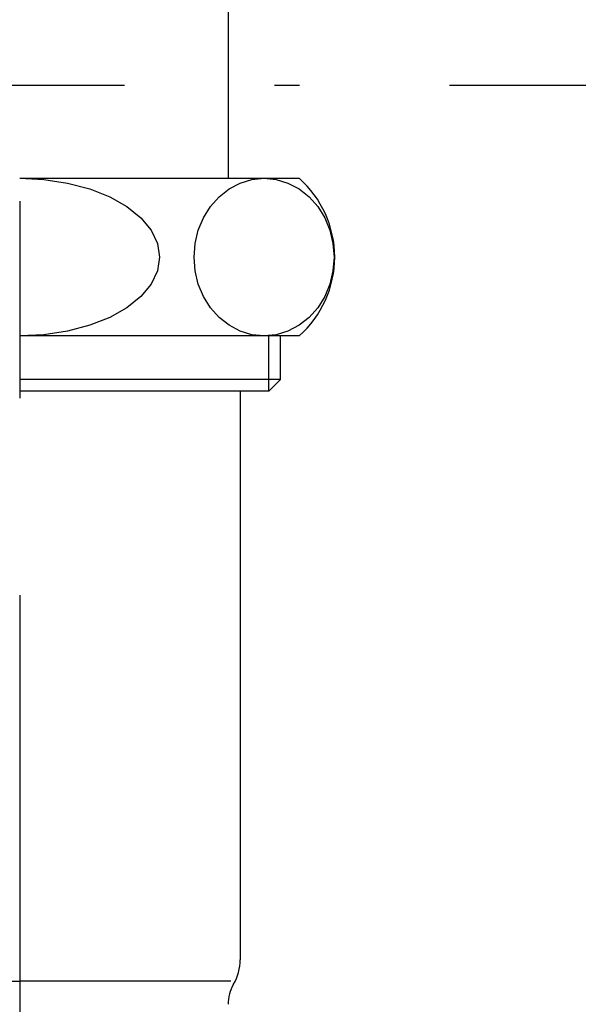
# Model space of a CAD drawing. Extents: x 26789 to 57701, y -3195 to 19000.
# Drawn here: x 33889 to 33932, y 7018 to 7093 of the extents above; entities that cross this region are included whole.
import ezdxf

# ---------------------------------------------------------------- set-up
doc = ezdxf.new("R2010")
doc.units = 0
doc.header["$LTSCALE"] = 15
doc.linetypes.add('CENTER3', pattern=[8, 5, -1, 1, -1])
doc.linetypes.add('ISO-10______', pattern=[4.699, 3.048, -0.762, 0.127, -0.762])
doc.layers.add('__', color=7, linetype='CONTINUOUS')
doc.layers.add('SAKUZU', color=7, linetype='CONTINUOUS')

# ---------------------------------------------------------------- blocks, each defined once
blk = doc.blocks.new('____-609')
at = {"layer": '__', "color": 4, "linetype": 'CENTER3'}
blk.add_line((33178.058, -4831.527), (33178.058, -5019.277), dxfattribs=at)
at = {"layer": '__', "color": 7, "linetype": 'CONTINUOUS'}
for p, q in [((33193.933, -4832.177), (33193.933, -4919.777)), ((33178.058, -4919.777), (33199.35, -4919.777)), ((33178.058, -4919.777), (33178.058, -4919.777)), ((33178.058, -4919.777), (33179.91, -4919.868)), ((33178.058, -4919.777), (33178.058, -4919.777)), ((33195.752, -4919.868), (33196.678, -4919.777)), ((33196.678, -4919.777), (33196.678, -4919.777)), ((33196.678, -4919.777), (33197.604, -4919.868)), ((33196.678, -4919.777), (33196.678, -4919.777)), ((33179.91, -4919.868), (33181.706, -4920.139)), ((33181.706, -4920.139), (33183.391, -4920.581)), ((33194.011, -4920.581), (33194.854, -4920.139)), ((33194.854, -4920.139), (33195.752, -4919.868)), ((33197.604, -4919.868), (33198.501, -4920.139)), ((33198.501, -4920.139), (33199.344, -4920.581)), ((33183.391, -4920.581), (33184.914, -4921.181)), ((33184.914, -4921.181), (33186.228, -4921.921)), ((33192.593, -4921.921), (33193.25, -4921.181)), ((33193.25, -4921.181), (33194.011, -4920.581)), ((33199.344, -4920.581), (33200.105, -4921.181)), ((33200.105, -4921.181), (33200.763, -4921.921)), ((33186.228, -4921.921), (33187.295, -4922.777)), ((33192.059, -4922.777), (33192.593, -4921.921)), ((33200.763, -4921.921), (33201.296, -4922.777)), ((33187.295, -4922.777), (33188.08, -4923.725)), ((33191.666, -4923.725), (33192.059, -4922.777)), ((33201.296, -4922.777), (33201.689, -4923.725)), ((33188.08, -4923.725), (33188.561, -4924.735)), ((33191.426, -4924.735), (33191.666, -4923.725)), ((33201.689, -4923.725), (33201.929, -4924.735)), ((33188.561, -4924.735), (33188.723, -4925.777)), ((33191.345, -4925.777), (33191.426, -4924.735)), ((33201.929, -4924.735), (33202.01, -4925.777)), ((33188.723, -4925.777), (33188.561, -4926.819)), ((33191.426, -4926.819), (33191.345, -4925.777)), ((33202.01, -4925.777), (33201.929, -4926.819)), ((33188.561, -4926.819), (33188.08, -4927.829)), ((33191.666, -4927.829), (33191.426, -4926.819)), ((33201.929, -4926.819), (33201.689, -4927.829)), ((33188.08, -4927.829), (33187.295, -4928.777)), ((33192.059, -4928.777), (33191.666, -4927.829)), ((33201.689, -4927.829), (33201.296, -4928.777)), ((33187.295, -4928.777), (33186.228, -4929.634)), ((33192.593, -4929.634), (33192.059, -4928.777)), ((33201.296, -4928.777), (33200.763, -4929.634)), ((33186.228, -4929.634), (33184.914, -4930.374)), ((33193.25, -4930.374), (33192.593, -4929.634)), ((33200.763, -4929.634), (33200.105, -4930.374)), ((33183.391, -4930.973), (33181.706, -4931.415)), ((33184.914, -4930.374), (33183.391, -4930.973)), ((33194.011, -4930.973), (33193.25, -4930.374)), ((33194.854, -4931.415), (33194.011, -4930.973)), ((33199.344, -4930.973), (33198.501, -4931.415)), ((33200.105, -4930.374), (33199.344, -4930.973)), ((33179.91, -4931.686), (33178.058, -4931.777)), ((33199.35, -4931.777), (33178.058, -4931.777)), ((33181.706, -4931.415), (33179.91, -4931.686)), ((33195.752, -4931.686), (33194.854, -4931.415)), ((33196.678, -4931.777), (33195.752, -4931.686)), ((33197.604, -4931.686), (33196.678, -4931.777)), ((33197.042, -4935.977), (33197.042, -4931.777)), ((33198.501, -4931.415), (33197.604, -4931.686)), ((33197.933, -4935.086), (33197.933, -4931.777)), ((33197.933, -4935.086), (33178.058, -4935.086)), ((33197.933, -4935.086), (33197.042, -4935.977)), ((33197.042, -4935.977), (33178.058, -4935.977)), ((33194.858, -4935.977), (33194.858, -4979.277)), ((33161.958, -4980.911), (33178.058, -4980.911)), ((33194.158, -4980.911), (33178.058, -4980.911))]:
    blk.add_line(p, q, dxfattribs=at)
for centre, radius, start, end in [((33194.058, -4925.777), 8, 311.40962, 48.59038), ((33191.158, -4979.277), 3.7, 329.53514, 0), ((33196.933, -4982.674), 3, 149.53514, 180)]:
    blk.add_arc(centre, radius, start, end, dxfattribs=at)
blk = doc.blocks.new('____-611')
at = {"layer": '__', "color": 7}
blk.add_blockref('____-609', (0, 0), dxfattribs=at)
blk = doc.blocks.new('____-612')
at = {"layer": '__', "color": 7}
blk.add_blockref('____-611', (0, 0), dxfattribs=at)
blk = doc.blocks.new('_____-4_3D')
at = {"layer": '__', "color": 7}
blk.add_blockref('____-612', (0, 0), dxfattribs=at)
blk = doc.blocks.new('______-4_3D-1')
at = {"layer": 'SAKUZU', "color": 22, "linetype": 'ISO-10______'}
blk.add_line((34736.703, -4912.7), (30678.1, -4912.7), dxfattribs=at)

msp = doc.modelspace()

# ---------------------------------------------------------------- block references
at = {"layer": '__', "color": 7}
for name in ['______-4_3D-1', '_____-4_3D']:
    msp.add_blockref(name, (711.233, 12001.152), dxfattribs=at)

doc.saveas('drawing.dxf')
